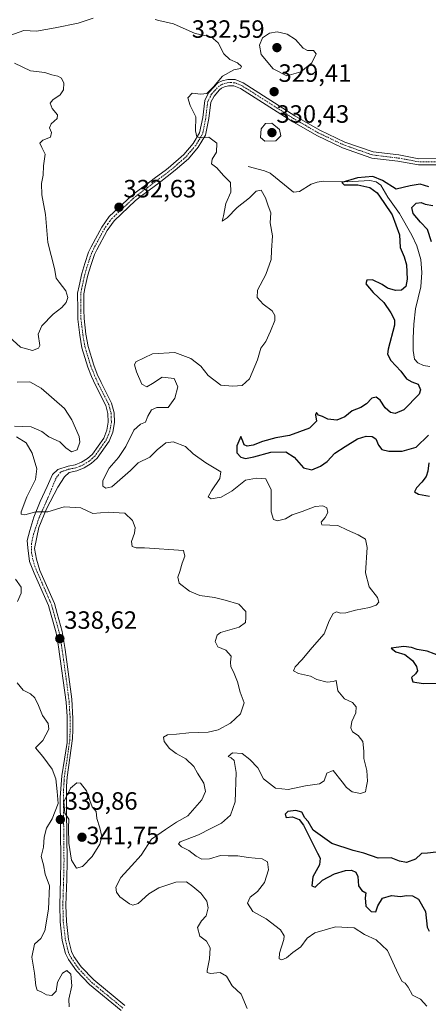
# Model space of a CAD drawing. Units: metres. Extents: x 621980 to 625458, y 4678601 to 4680975.
# Drawn here: x 624998 to 625162, y 4679082 to 4679476 of the extents above; entities that cross this region are included whole.
import ezdxf
from ezdxf.enums import TextEntityAlignment as Align

# ---------------------------------------------------------------- set-up
doc = ezdxf.new("R2010")
doc.units = ezdxf.units.M
doc.header["$MEASUREMENT"] = 0
doc.linetypes.add('TRAZO_Y_PUNTO', pattern=[1, 0.5, -0.25, 0, -0.25])
for name, color, linetype, lineweight in [('Camino', 19, 'Continuous', 0), ('Camino Cxs', 19, 'Continuous', 0), ('Camino eje', 39, 'TRAZO_Y_PUNTO', 13), ('Carátula', 7, 'Continuous', 5), ('Corriente natural lineal', 142, 'Continuous', 13), ('Curva de nivel maestra', 36, 'Continuous', 30), ('Curva de nivel normal', 36, 'Continuous', 0), ('Punto de cota en terreno', 7, 'Continuous', 0), ('Rótulo de punto de cota en terreno', 19, 'Continuous', 0)]:
    doc.layers.add(name, color=color, linetype=linetype, lineweight=lineweight)
doc.styles.add('Arial', font='txt', dxfattribs={"height": 0.2})

# ---------------------------------------------------------------- blocks, each defined once
blk = doc.blocks.new('*U164')
at = {"layer": 'Curva de nivel normal', "color": 36, "linetype": 'Continuous', "lineweight": 0}
for points in [[(624996.43, 4679252.28, 340), (624998.64, 4679249.12, 340), (624998.67, 4679246.69, 340), (624997.2, 4679243.35, 340)], [(624997.13, 4679210.8, 340), (624999.48, 4679207.9, 340), (625002.44, 4679206.33, 340), (625004.17, 4679204.74, 340), (625005.66, 4679201.72, 340), (625007.18, 4679197.67, 340), (625009.49, 4679194.54, 340), (625009.73, 4679192.22, 340), (625007.32, 4679187.7, 340), (625004.37, 4679184.81, 340), (625007.39, 4679181.28, 340), (625011.04, 4679176.24, 340), (625012.5, 4679172.37, 340), (625013.05, 4679167.34, 340), (625013.49, 4679162.45, 340), (625011.04, 4679156.33, 340), (625008.8, 4679152.61, 340), (625007.87, 4679148.99, 340), (625007.59, 4679145.04, 340), (625006.69, 4679141.24, 340), (625007.64, 4679137.98, 340), (625008.3, 4679134.17, 340), (625010.04, 4679129.59, 340), (625009.62, 4679120.16, 340), (625008.12, 4679111.54, 340), (625006.51, 4679108.43, 340), (625004.02, 4679106.25, 340), (625003, 4679100.95, 340), (625004.01, 4679094.61, 340), (625004.48, 4679089.47, 340), (625005.13, 4679087.79, 340), (625006.96, 4679087.05, 340), (625008.86, 4679085.88, 340), (625010.88, 4679085.7, 340), (625012.68, 4679087.43, 340), (625013.21, 4679091.04, 340), (625015.16, 4679094.53, 340), (625016.9, 4679095.66, 340), (625018.52, 4679094.22, 340), (625019, 4679089.54, 340), (625017.81, 4679084.15, 340), (625017.88, 4679081.12, 340)]]:
    blk.add_polyline3d(points, dxfattribs=at)
blk = doc.blocks.new('*U176')
at = {"layer": 'Curva de nivel normal', "color": 36, "linetype": 'Continuous', "lineweight": 0}
for points in [[(625027.5, 4679476.85, 335), (625021.5, 4679474.8, 335), (625012.26, 4679472.94, 335), (625004.83, 4679471.61, 335), (624999.77, 4679471.82, 335), (624994.1, 4679469.86, 335)], [(624995.97, 4679458.8, 335), (625002.44, 4679455.67, 335), (625008.16, 4679455.09, 335), (625010.96, 4679454.14, 335), (625013.33, 4679453.64, 335), (625014.81, 4679452.78, 335), (625015.7, 4679450.79, 335), (625015.56, 4679448.06, 335), (625014.3, 4679446.08, 335), (625011.37, 4679444.18, 335), (625010.28, 4679442.78, 335), (625011.02, 4679440.64, 335), (625013.17, 4679438.18, 335), (625013.13, 4679436.67, 335), (625010.65, 4679434.5, 335), (625010.01, 4679432.89, 335), (625010.79, 4679431.07, 335), (625010.42, 4679429.16, 335), (625007.39, 4679427.94, 335), (625006.15, 4679426.82, 335), (625006.98, 4679424.99, 335), (625008.24, 4679422.39, 335), (625007.59, 4679417.76, 335), (625007.53, 4679414.03, 335), (625006.8, 4679410.63, 335), (625006.98, 4679406.13, 335), (625008.47, 4679398.29, 335), (625009.3, 4679387.01, 335), (625012.06, 4679376.62, 335), (625012.61, 4679372.78, 335), (625013.94, 4679371.11, 335), (625016.58, 4679367.62, 335), (625017.41, 4679365.04, 335), (625016.74, 4679363, 335), (625014.9, 4679361, 335), (625011.53, 4679358.34, 335), (625006.88, 4679353.68, 335), (625005.44, 4679350.34, 335), (625006.15, 4679345.75, 335), (625005.58, 4679344.73, 335), (625003.19, 4679343.8, 335), (624998.36, 4679345.18, 335), (624992.32, 4679350.67, 335)], [(624997.04, 4679331.11, 335), (625002.13, 4679331.25, 335), (625006.74, 4679328.77, 335), (625016, 4679320.6, 335), (625018.89, 4679316.01, 335), (625021.94, 4679309.34, 335), (625022.09, 4679307.15, 335), (625021.04, 4679303.99, 335), (625018.81, 4679303.21, 335), (625016.58, 4679304.8, 335), (625014.13, 4679307.25, 335), (625009.7, 4679309.28, 335), (625006.91, 4679311.42, 335), (625002.69, 4679313.29, 335), (624995.94, 4679313.48, 335)], [(624996.81, 4679309.24, 335), (625000.62, 4679306.88, 335), (625003.11, 4679302.64, 335), (625005, 4679296.47, 335), (625004.44, 4679292.12, 335), (625001, 4679285.2, 335), (624998.65, 4679279.19, 335), (624998.68, 4679278.29, 335), (625000.1, 4679278.08, 335), (625004.6, 4679279.18, 335), (625009.31, 4679279.23, 335), (625015.83, 4679281.25, 335), (625022.57, 4679280.88, 335), (625027.29, 4679278.61, 335), (625033.47, 4679279.11, 335), (625040.2, 4679278.72, 335), (625043.24, 4679275.77, 335), (625044.29, 4679272.89, 335), (625044.08, 4679270.63, 335), (625042.8, 4679267.38, 335), (625043.13, 4679265.4, 335), (625044.62, 4679264.81, 335), (625047.99, 4679264.76, 335), (625063.58, 4679263.78, 335), (625064.17, 4679261.49, 335), (625063.07, 4679258.66, 335), (625062.21, 4679255.3, 335), (625061.34, 4679253.02, 335), (625061.86, 4679250.69, 335), (625065.96, 4679247.45, 335), (625070.13, 4679245.75, 335), (625076.06, 4679244.97, 335), (625080.32, 4679243.86, 335), (625085.78, 4679242.26, 335), (625088.58, 4679239.3, 335), (625088.58, 4679236.98, 335), (625088.39, 4679234.88, 335), (625085.87, 4679233.04, 335), (625078.47, 4679230.92, 335), (625077.08, 4679229.8, 335), (625076.32, 4679227.39, 335), (625077.29, 4679225.15, 335), (625080.53, 4679223.88, 335), (625082.64, 4679221.48, 335), (625082.4, 4679219.08, 335), (625082.55, 4679217.14, 335), (625083.67, 4679215.18, 335), (625085.18, 4679211.15, 335), (625086.34, 4679206.99, 335), (625087.85, 4679202.72, 335), (625086.44, 4679198.36, 335), (625082.49, 4679194.66, 335), (625077.49, 4679192, 335), (625073.49, 4679191.09, 335), (625065.82, 4679190.73, 335), (625060.82, 4679190.18, 335), (625057.26, 4679189.96, 335), (625055.65, 4679188.98, 335), (625055.84, 4679187.28, 335), (625058, 4679184.54, 335), (625060.66, 4679182.48, 335), (625064.62, 4679180.38, 335), (625067.71, 4679177.31, 335), (625069.28, 4679174.6, 335), (625071.72, 4679170.64, 335), (625072.42, 4679167.26, 335), (625070.9, 4679163.9, 335), (625065.35, 4679157.59, 335), (625060.82, 4679155.06, 335), (625056.39, 4679152.14, 335), (625050.77, 4679148.21, 335), (625046.73, 4679141.84, 335), (625042.76, 4679137.57, 335), (625038.56, 4679132.82, 335), (625036.57, 4679129, 335), (625036.75, 4679127.03, 335), (625038.09, 4679125.14, 335), (625042.01, 4679122.31, 335), (625043.38, 4679121.75, 335), (625045.45, 4679122.47, 335), (625049.8, 4679126.36, 335), (625053.81, 4679128.71, 335), (625060.54, 4679131, 335), (625064.88, 4679131.1, 335), (625067.38, 4679129.27, 335), (625070.53, 4679126.67, 335), (625072.92, 4679123.35, 335), (625073.54, 4679120.71, 335), (625072.67, 4679117.52, 335), (625070.82, 4679115.6, 335), (625069.27, 4679112.82, 335), (625070.14, 4679109.44, 335), (625072.87, 4679107.34, 335), (625074.23, 4679104.71, 335), (625074.08, 4679100.37, 335), (625073.05, 4679095.6, 335), (625073.15, 4679094.79, 335), (625074.48, 4679094.39, 335), (625078.33, 4679094.81, 335), (625080.79, 4679093.37, 335), (625083.08, 4679089.47, 335), (625086.65, 4679086.2, 335), (625089.07, 4679080.42, 335)]]:
    blk.add_polyline3d(points, dxfattribs=at)
blk = doc.blocks.new('*U177')
at = {"layer": 'Curva de nivel normal', "color": 36, "linetype": 'Continuous', "lineweight": 0}
blk.add_polyline3d([(625052.25, 4679476.3, 330), (625053.74, 4679475.86, 330), (625059.68, 4679474.48, 330), (625068.3, 4679470.72, 330), (625074.67, 4679469.32, 330), (625077.48, 4679466.99, 330), (625079.74, 4679462.58, 330), (625082.19, 4679460.22, 330), (625085.27, 4679458.9, 330), (625086.86, 4679457.5, 330), (625086.46, 4679456.72, 330), (625083.82, 4679456.09, 330), (625079.2, 4679453.57, 330), (625075.67, 4679449.37, 330), (625072.95, 4679446.7, 330), (625070.49, 4679446.34, 330), (625067.15, 4679446.84, 330), (625065.34, 4679444.93, 330), (625066.34, 4679441.84, 330), (625068.62, 4679437.26, 330), (625068.41, 4679431.76, 330), (625068.96, 4679429.26, 330), (625070.73, 4679428.9, 330), (625073.82, 4679429.18, 330), (625076.92, 4679426.81, 330), (625076.88, 4679423.18, 330), (625075.13, 4679420.32, 330), (625074.83, 4679418.53, 330), (625077, 4679416.85, 330), (625079.67, 4679413.85, 330), (625082.48, 4679410.99, 330), (625082.51, 4679407.12, 330), (625080.61, 4679402.68, 330), (625079.56, 4679397.67, 330), (625079.12, 4679395.56, 330), (625081.11, 4679396.92, 330), (625085.11, 4679401.04, 330), (625089.97, 4679404.86, 330), (625092.74, 4679407.59, 330), (625094.65, 4679407.99, 330), (625096.4, 4679404.91, 330), (625097.52, 4679401.7, 330), (625098.56, 4679398.92, 330), (625098.3, 4679394.86, 330), (625099.21, 4679389.63, 330), (625098.81, 4679383.82, 330), (625098.75, 4679380.23, 330), (625096.5, 4679374.24, 330), (625093.2, 4679367.89, 330), (625093.03, 4679364.95, 330), (625095.52, 4679362.37, 330), (625099.08, 4679359.65, 330), (625100.19, 4679357.87, 330), (625100.17, 4679355.79, 330), (625098.4, 4679351.57, 330), (625096.55, 4679347.34, 330), (625094.55, 4679344.68, 330), (625093.2, 4679340.01, 330), (625090.02, 4679332.42, 330), (625087.07, 4679329.77, 330), (625083.33, 4679329.52, 330), (625078.52, 4679329.9, 330), (625073.47, 4679333.82, 330), (625070.49, 4679337.5, 330), (625066.49, 4679340.61, 330), (625060.15, 4679343.06, 330), (625051.16, 4679342.52, 330), (625044.49, 4679339.31, 330), (625043.99, 4679338.09, 330), (625044.85, 4679335.24, 330), (625046.96, 4679330.27, 330), (625048.96, 4679329.32, 330), (625051.18, 4679330.54, 330), (625055.13, 4679333.16, 330), (625059.87, 4679332.56, 330), (625061.36, 4679329.21, 330), (625060.13, 4679324.71, 330), (625057.46, 4679321.01, 330), (625052.99, 4679320.98, 330), (625050.88, 4679320.04, 330), (625049.41, 4679317.45, 330), (625048.47, 4679315.18, 330), (625046.35, 4679314.33, 330), (625043.72, 4679311.86, 330), (625040.58, 4679305.39, 330), (625037.67, 4679300.94, 330), (625033.88, 4679296.68, 330), (625031.31, 4679291.74, 330), (625031.31, 4679289.5, 330), (625032.6, 4679288.71, 330), (625034.97, 4679289.19, 330), (625042.37, 4679295.79, 330), (625045.49, 4679298.86, 330), (625050.15, 4679301.06, 330), (625053.15, 4679304.1, 330), (625056.49, 4679306.84, 330), (625059.55, 4679307.24, 330), (625064.41, 4679305.32, 330), (625067.47, 4679302.41, 330), (625072.49, 4679298.86, 330), (625078.56, 4679295.24, 330), (625078.2, 4679292.59, 330), (625074.82, 4679287.68, 330), (625073.52, 4679285.21, 330), (625074.66, 4679284.45, 330), (625078.67, 4679285.15, 330), (625083.11, 4679287.64, 330), (625088.48, 4679291.96, 330), (625092.82, 4679292.73, 330), (625096.56, 4679292.48, 330), (625098.72, 4679288.08, 330), (625098.67, 4679279.24, 330), (625099.6, 4679276.2, 330), (625101.28, 4679275.62, 330), (625104.49, 4679276.45, 330), (625107.15, 4679278.05, 330), (625111.15, 4679279.34, 330), (625116.28, 4679281.35, 330), (625119.41, 4679281.69, 330), (625121, 4679280.82, 330), (625121.34, 4679279.02, 330), (625120.34, 4679277.02, 330), (625118.76, 4679275.06, 330), (625119, 4679273.99, 330), (625125.36, 4679273.73, 330), (625129.2, 4679271.9, 330), (625133.47, 4679270.01, 330), (625136.41, 4679268.33, 330), (625137.06, 4679264.89, 330), (625136.42, 4679254.78, 330), (625137.9, 4679249.26, 330), (625141.25, 4679244.94, 330), (625141.77, 4679243.03, 330), (625140.66, 4679241.91, 330), (625137.97, 4679240.98, 330), (625132.38, 4679239.92, 330), (625128.62, 4679238.83, 330), (625126.42, 4679238.7, 330), (625124.88, 4679239.25, 330), (625123.56, 4679238.59, 330), (625121.91, 4679235.54, 330), (625119.96, 4679230.43, 330), (625115.14, 4679224.97, 330), (625111, 4679220.02, 330), (625108.29, 4679217.19, 330), (625107.65, 4679215.59, 330), (625109.64, 4679214.49, 330), (625114.46, 4679213.4, 330), (625117, 4679212.13, 330), (625121.11, 4679211.03, 330), (625123.56, 4679211.34, 330), (625124.66, 4679211.7, 330), (625125.31, 4679207.53, 330), (625127.98, 4679204.38, 330), (625131.28, 4679202.89, 330), (625132.76, 4679201.16, 330), (625132.59, 4679198.83, 330), (625131.02, 4679195.32, 330), (625130.55, 4679192.79, 330), (625131.29, 4679191.18, 330), (625133.51, 4679189.73, 330), (625135.34, 4679187.37, 330), (625135.78, 4679183.5, 330), (625135.79, 4679180.45, 330), (625137.03, 4679175.72, 330), (625137.26, 4679171.39, 330), (625136.68, 4679168.8, 330), (625136.42, 4679167.16, 330), (625134.47, 4679166.44, 330), (625131.1, 4679167.17, 330), (625128.88, 4679168.96, 330), (625127.1, 4679171.11, 330), (625123.53, 4679175.75, 330), (625120.96, 4679174.57, 330), (625119.84, 4679171.59, 330), (625118, 4679170.39, 330), (625112.48, 4679169.54, 330), (625105.49, 4679168.08, 330), (625100.49, 4679168.6, 330), (625095.65, 4679172.31, 330), (625093.3, 4679176.73, 330), (625090.1, 4679180.04, 330), (625087.11, 4679182.54, 330), (625083.29, 4679182.73, 330), (625081.45, 4679181.34, 330), (625082.66, 4679180.76, 330), (625083.9, 4679179.75, 330), (625084.68, 4679174.96, 330), (625084.23, 4679163.21, 330), (625082.42, 4679157.87, 330), (625078.76, 4679154.63, 330), (625074.59, 4679152.52, 330), (625069.62, 4679150.02, 330), (625062.24, 4679147.2, 330), (625061.57, 4679146.4, 330), (625062.78, 4679145.14, 330), (625065.75, 4679143.66, 330), (625068.64, 4679141.44, 330), (625070.96, 4679140.26, 330), (625074.05, 4679140.3, 330), (625078.36, 4679141.63, 330), (625081.5, 4679141.57, 330), (625085.33, 4679141.52, 330), (625089.49, 4679140.92, 330), (625095.14, 4679140.33, 330), (625097.27, 4679139.15, 330), (625097.66, 4679135.88, 330), (625096.06, 4679130.86, 330), (625093.25, 4679127.27, 330), (625090.27, 4679125, 330), (625089.18, 4679122.55, 330), (625091.36, 4679119.24, 330), (625096.76, 4679116.31, 330), (625102.41, 4679111.97, 330), (625103.87, 4679109.47, 330), (625103.8, 4679108.02, 330), (625102.04, 4679102.59, 330), (625101.94, 4679100.28, 330), (625102.99, 4679099.9, 330), (625104.87, 4679100.75, 330), (625107.35, 4679102.88, 330), (625110.61, 4679105.15, 330), (625113.1, 4679108.55, 330), (625116.22, 4679110.79, 330), (625124.48, 4679113.18, 330), (625131.94, 4679112.72, 330), (625136, 4679110.09, 330), (625140.66, 4679107.93, 330), (625145.26, 4679103.67, 330), (625149.48, 4679094.38, 330), (625151.06, 4679091.28, 330), (625152.34, 4679090.57, 330), (625153.46, 4679089.02, 330), (625155.24, 4679085.75, 330), (625158.5, 4679084.17, 330), (625160.94, 4679081.35, 330)], dxfattribs=at)
blk = doc.blocks.new('*U182')
at = {"layer": 'Curva de nivel maestra', "color": 36, "linetype": 'Continuous', "lineweight": 30}
for points in [[(625162.89, 4679387.3, 325), (625161.22, 4679392.29, 325), (625158.47, 4679395.2, 325), (625155.46, 4679398.63, 325), (625155.01, 4679401, 325), (625156.71, 4679402.72, 325), (625158.67, 4679403.09, 325), (625160.31, 4679402.34, 325), (625163.35, 4679401.86, 325)], [(625161.73, 4679409.26, 325), (625158.24, 4679410.31, 325), (625154.35, 4679409.74, 325), (625148.64, 4679408.32, 325), (625143.21, 4679411.82, 325), (625139.31, 4679413.44, 325), (625133.23, 4679412.88, 325), (625126.95, 4679411.09, 325), (625127.95, 4679410.14, 325), (625133.34, 4679410.06, 325), (625138.15, 4679409, 325), (625141.11, 4679406.84, 325), (625143.71, 4679403.08, 325), (625147.08, 4679398.15, 325), (625150.05, 4679390.11, 325), (625150.24, 4679385.02, 325), (625151.89, 4679381.34, 325), (625152.81, 4679378.1, 325), (625153.15, 4679372.4, 325), (625152.56, 4679369.47, 325), (625150.81, 4679368, 325), (625148.48, 4679367.75, 325), (625145.3, 4679368.7, 325), (625143.08, 4679370.15, 325), (625139.3, 4679372.04, 325), (625136.99, 4679371.97, 325), (625136.6, 4679370.51, 325), (625139.48, 4679367, 325), (625143.76, 4679362.95, 325), (625146.59, 4679358.88, 325), (625148.01, 4679356.11, 325), (625148.04, 4679353.9, 325), (625145.47, 4679344.34, 325), (625145.26, 4679342.28, 325), (625146.58, 4679339.78, 325), (625150.55, 4679335.58, 325), (625152.86, 4679332.43, 325), (625154.94, 4679331.25, 325), (625157.48, 4679330.36, 325), (625158.47, 4679328.11, 325), (625157.87, 4679326.31, 325), (625151.73, 4679320.1, 325), (625148.32, 4679318.52, 325), (625146.48, 4679319.01, 325), (625144.37, 4679320.9, 325), (625142.35, 4679323.94, 325), (625140.75, 4679325.16, 325), (625138.96, 4679324.74, 325), (625136.88, 4679322.46, 325), (625134.59, 4679321.02, 325), (625131.06, 4679319.64, 325), (625128.11, 4679317.25, 325), (625125.03, 4679315.88, 325), (625121.31, 4679316.32, 325), (625119.26, 4679317.33, 325), (625117.69, 4679317.97, 325), (625116.82, 4679319.03, 325), (625116.46, 4679318.08, 325), (625116.77, 4679315.51, 325), (625114.09, 4679312.76, 325), (625106.04, 4679309.78, 325), (625100.51, 4679308.81, 325), (625095.25, 4679307.37, 325), (625091.55, 4679305.85, 325), (625089.07, 4679305.45, 325), (625087.84, 4679306, 325), (625087.3, 4679307.52, 325), (625086.52, 4679309.44, 325), (625084.94, 4679305.67, 325), (625084.93, 4679302.84, 325), (625086.54, 4679301.07, 325), (625088.47, 4679300.62, 325), (625091.74, 4679301.22, 325), (625098.56, 4679303.12, 325), (625104.55, 4679303.18, 325), (625107.86, 4679301.05, 325), (625111.58, 4679296.9, 325), (625114.97, 4679296.07, 325), (625118.48, 4679297.48, 325), (625121.05, 4679299.43, 325), (625124.17, 4679302.68, 325), (625128.27, 4679305.34, 325), (625133.17, 4679308.46, 325), (625136.67, 4679309.53, 325), (625139.07, 4679309.38, 325), (625140.55, 4679308.42, 325), (625141.59, 4679305.97, 325), (625142.98, 4679304.24, 325), (625145.78, 4679303.49, 325), (625151.17, 4679303.55, 325), (625156.66, 4679305.14, 325), (625161.67, 4679309.86, 325)], [(625161.77, 4679298.81, 325), (625161.38, 4679295.44, 325), (625160.66, 4679293.38, 325), (625159.03, 4679291.04, 325), (625156.81, 4679288.78, 325), (625156.08, 4679287.18, 325), (625157.64, 4679286.34, 325), (625162.07, 4679285.52, 325)], [(625166.76, 4679221.38, 325), (625161.11, 4679223.47, 325), (625157.16, 4679224.1, 325), (625154.88, 4679224.98, 325), (625151.81, 4679225.36, 325), (625146.74, 4679224.72, 325), (625148.62, 4679223.24, 325), (625152.17, 4679222.07, 325), (625155.2, 4679219.74, 325), (625156.82, 4679217.36, 325), (625157.19, 4679215.64, 325), (625156.48, 4679214.36, 325), (625154.79, 4679212.92, 325), (625155.39, 4679211.23, 325), (625159.48, 4679210.51, 325), (625165.62, 4679210.71, 325)], [(625164.65, 4679142.96, 325), (625161.19, 4679142.58, 325), (625158.81, 4679142.48, 325), (625156.42, 4679140.18, 325), (625152.79, 4679138.92, 325), (625150.04, 4679139.37, 325), (625146.75, 4679140.75, 325), (625141.44, 4679140.67, 325), (625135.76, 4679142.68, 325), (625131.51, 4679143.64, 325), (625123.02, 4679146.48, 325), (625115.47, 4679151.82, 325), (625113.46, 4679155.34, 325), (625112.22, 4679156.77, 325), (625110.97, 4679158.99, 325), (625108.55, 4679159.71, 325), (625105.38, 4679159.28, 325), (625104.28, 4679158.21, 325), (625104.74, 4679156.94, 325), (625107.29, 4679157.15, 325), (625109.83, 4679156.14, 325), (625111.65, 4679153.86, 325), (625117.28, 4679142.58, 325), (625118.29, 4679140.59, 325), (625118.09, 4679137.96, 325), (625115.32, 4679133.12, 325), (625114.98, 4679129.54, 325), (625116.3, 4679129.03, 325), (625119.25, 4679131.83, 325), (625124.08, 4679134.31, 325), (625128.38, 4679135.74, 325), (625130.82, 4679135.81, 325), (625132.63, 4679135.01, 325), (625133.42, 4679133.23, 325), (625133.63, 4679129.58, 325), (625134.95, 4679127.69, 325), (625136.57, 4679126.78, 325), (625136.32, 4679124.71, 325), (625136.61, 4679121.36, 325), (625138.7, 4679119.24, 325), (625140.54, 4679119.17, 325), (625141.4, 4679121.56, 325), (625143.25, 4679124.64, 325), (625146.81, 4679125.67, 325), (625150.43, 4679125.27, 325), (625152.9, 4679125.61, 325), (625155.28, 4679125.56, 325), (625157.6, 4679124.22, 325), (625160.4, 4679119.22, 325), (625161.06, 4679112.95, 325), (625161.91, 4679111.41, 325)]]:
    blk.add_polyline3d(points, dxfattribs=at)
blk = doc.blocks.new('5PATER')
at = {"layer": 'Carátula', "linetype": 'Continuous', "lineweight": 5}
h = blk.add_hatch(color=250, dxfattribs=at)
edge = h.paths.add_edge_path()
edge.add_ellipse((0, 0.01), major_axis=(-1.33, -1.34), ratio=0.999422, start_angle=0, end_angle=360)

msp = doc.modelspace()

# ---------------------------------------------------------------- linework, layer by layer
at = {"layer": 'Camino', "color": 19, "linetype": 'Continuous', "lineweight": 0}
for points in [[(625038.65, 4679079.61, 339), (625025.97, 4679090.04, 339.44), (625020.76, 4679095.55, 339.52), (625017.55, 4679100.03, 339.48), (625016.4, 4679102.46, 339.42), (625015.13, 4679107.63, 339.36), (625014.27, 4679115.1, 339.33), (625014.1, 4679121.84, 339.31), (625014.41, 4679132.25, 339.3), (625014.57, 4679139.37, 339.49), (625014.32, 4679164.85, 340.01), (625014.88, 4679173.63, 339.66), (625017.03, 4679186.95, 338.6), (625017.14, 4679197.36, 338.36), (625016.74, 4679202.99, 338.32), (625013.67, 4679225.14, 338.68), (625012.69, 4679230.78, 338.66), (625010.66, 4679237.93, 338.62), (625009.62, 4679241.71, 338.57), (625003.92, 4679254.74, 338.24), (625002.01, 4679259.34, 337.86), (625001.29, 4679264.81, 337.21), (625001.11, 4679267.77, 336.94), (625002.08, 4679271.79, 336.43), (625003.75, 4679277.03, 335.26), (625006.21, 4679283.3, 334.14), (625009.07, 4679289.33, 333.6), (625011.21, 4679294.17, 333.05), (625013.35, 4679296.2, 333), (625017.42, 4679297.46, 333.05), (625020.22, 4679298.04, 333.11), (625022.8, 4679299.08, 333.29), (625025.16, 4679300.54, 333.33), (625027.21, 4679302.37, 333.2), (625031.68, 4679308.73, 332.89), (625032.93, 4679311.85, 332.76), (625033.52, 4679315.17, 332.66), (625033.38, 4679318.52, 332.63), (625032.53, 4679321.78, 332.53), (625028.39, 4679329.93, 332.12), (625026.84, 4679333.37, 331.87), (625025.36, 4679337.11, 332.06), (625023.01, 4679344.81, 332.69), (625022.09, 4679349.95, 333.21), (625021.35, 4679356.38, 333.85), (625021.29, 4679360.08, 334.2), (625021.25, 4679366.68, 334.39), (625021.85, 4679369.74, 334.24), (625022.9, 4679374.56, 333.97), (625024.12, 4679378.62, 333.77), (625025.67, 4679383.11, 333.55), (625026.65, 4679385.26, 333.44), (625030.94, 4679393.22, 333.05), (625033.94, 4679397.38, 332.81), (625042.78, 4679405.67, 332.1), (625044.75, 4679407.26, 331.93), (625048.42, 4679409.99, 331.64), (625052.46, 4679413.02, 331.34), (625056.27, 4679415.86, 331.05), (625057.49, 4679416.76, 330.95), (625063.78, 4679422.23, 330.48), (625067.5, 4679426.62, 330.15), (625070.07, 4679430.91, 329.96), (625071.29, 4679436.99, 329.72), (625072.11, 4679443.86, 329.74), (625072.84, 4679445.31, 329.81), (625073.81, 4679447.08, 329.87), (625077.42, 4679450.86, 329.84), (625079.11, 4679451.73, 329.82), (625081.4, 4679452.26, 329.75), (625084.29, 4679452.23, 329.62), (625087.54, 4679450.93, 329.46), (625108.22, 4679437.76, 328.75), (625118.14, 4679432.01, 328.53), (625128.21, 4679427.24, 328.24), (625139.48, 4679423.27, 327.6), (625149.71, 4679422.06, 327.29), (625157.82, 4679420.55, 326.64), (625165.3, 4679420.6, 326.28)], [(625165.32, 4679418.1, 326.22), (625157.6, 4679418.05, 326.57), (625149.32, 4679419.59, 327.24), (625138.91, 4679420.82, 327.64), (625127.26, 4679424.92, 328.25), (625116.97, 4679429.79, 328.78), (625106.92, 4679435.63, 328.92), (625086.39, 4679448.7, 329.46), (625083.79, 4679449.73, 329.5), (625081.67, 4679449.76, 329.53), (625079.98, 4679449.36, 329.59), (625078.8, 4679448.76, 329.62), (625078, 4679448.1, 329.63), (625075.88, 4679445.65, 329.63), (625074.54, 4679443.13, 329.59), (625073.76, 4679436.59, 329.71), (625072.44, 4679429.99, 329.93), (625069.54, 4679425.16, 330.22), (625065.56, 4679420.47, 330.49), (625060.32, 4679415.92, 330.89), (625053.85, 4679410.94, 331.4), (625049.92, 4679407.99, 331.68), (625046.28, 4679405.28, 331.98), (625044.43, 4679403.79, 332.13), (625035.82, 4679395.73, 332.79), (625033.06, 4679391.88, 333.01), (625028.89, 4679384.13, 333.39), (625027.99, 4679382.18, 333.46), (625026.5, 4679377.85, 333.62), (625025.32, 4679373.93, 333.87), (625024.3, 4679369.24, 334.14), (625023.75, 4679366.45, 334.26), (625023.79, 4679360.11, 334.16), (625023.85, 4679356.56, 333.89), (625024.56, 4679350.31, 333.31), (625025.44, 4679345.38, 332.73), (625027.72, 4679337.94, 331.73), (625029.14, 4679334.34, 331.54), (625030.64, 4679331.01, 331.81), (625034.88, 4679322.67, 332.34), (625035.86, 4679318.88, 332.36), (625036.03, 4679315, 332.41), (625035.35, 4679311.16, 332.58), (625033.89, 4679307.53, 332.77), (625029.09, 4679300.7, 332.91), (625026.66, 4679298.53, 332.97), (625023.93, 4679296.84, 332.77), (625020.95, 4679295.63, 332.67), (625017.92, 4679295.01, 332.72), (625015.96, 4679293.19, 332.7), (625013.31, 4679289.09, 333.34), (625008.82, 4679280.49, 334.73), (625005.77, 4679272.95, 335.97), (625004.05, 4679264.51, 337.16), (625004.85, 4679260.33, 337.7), (625006.19, 4679255.73, 338.11), (625011.96, 4679242.54, 338.48), (625013.05, 4679238.6, 338.51), (625015.11, 4679231.33, 338.56), (625016.31, 4679224.12, 338.53), (625018.92, 4679204.21, 338.25), (625019.4, 4679196.53, 338.31), (625019.37, 4679192.02, 338.42), (625019.15, 4679188.53, 338.52), (625017.03, 4679173.04, 339.54), (625016.84, 4679169.44, 339.76), (625016.86, 4679159.83, 339.97), (625017.07, 4679139.35, 339.55), (625016.91, 4679132.18, 339.22), (625016.6, 4679121.84, 339.17), (625016.77, 4679115.28, 339.23), (625017.6, 4679108.08, 339.29), (625018.77, 4679103.3, 339.34), (625019.72, 4679101.3, 339.38), (625022.69, 4679097.15, 339.4), (625027.68, 4679091.87, 339.41), (625040.17, 4679081.59, 339.01)]]:
    msp.add_polyline3d(points, dxfattribs=at)
at = {"layer": 'Camino Cxs', "color": 19, "linetype": 'Continuous', "lineweight": 0}
for points in [[(625038.65, 4679079.61, 339), (625025.97, 4679090.04, 339.44), (625020.76, 4679095.55, 339.52), (625017.55, 4679100.03, 339.48), (625016.4, 4679102.46, 339.42), (625015.13, 4679107.63, 339.36), (625014.27, 4679115.1, 339.33), (625014.1, 4679121.84, 339.31), (625014.41, 4679132.25, 339.3), (625014.57, 4679139.37, 339.49), (625014.32, 4679164.85, 340.01), (625014.88, 4679173.63, 339.66), (625017.03, 4679186.95, 338.6), (625017.14, 4679197.36, 338.36), (625016.74, 4679202.99, 338.32), (625013.67, 4679225.14, 338.68), (625012.69, 4679230.78, 338.66), (625010.66, 4679237.93, 338.62), (625009.62, 4679241.71, 338.57), (625003.92, 4679254.74, 338.24), (625002.01, 4679259.34, 337.86), (625001.29, 4679264.81, 337.21), (625001.11, 4679267.77, 336.94), (625002.08, 4679271.79, 336.43), (625003.75, 4679277.03, 335.26), (625006.21, 4679283.3, 334.14), (625009.07, 4679289.33, 333.6), (625011.21, 4679294.17, 333.05), (625013.35, 4679296.2, 333), (625017.42, 4679297.46, 333.05), (625020.22, 4679298.04, 333.11), (625022.8, 4679299.08, 333.29), (625025.16, 4679300.54, 333.33), (625027.21, 4679302.37, 333.2), (625031.68, 4679308.73, 332.89), (625032.93, 4679311.85, 332.76), (625033.52, 4679315.17, 332.66), (625033.38, 4679318.52, 332.63), (625032.53, 4679321.78, 332.53), (625028.39, 4679329.93, 332.12), (625026.84, 4679333.37, 331.87), (625025.36, 4679337.11, 332.06), (625023.01, 4679344.81, 332.69), (625022.09, 4679349.95, 333.21), (625021.35, 4679356.38, 333.85), (625021.29, 4679360.08, 334.2), (625021.25, 4679366.68, 334.39), (625021.85, 4679369.74, 334.24), (625022.9, 4679374.56, 333.97), (625024.12, 4679378.62, 333.77), (625025.67, 4679383.11, 333.55), (625026.65, 4679385.26, 333.44), (625030.94, 4679393.22, 333.05), (625033.94, 4679397.38, 332.81), (625042.78, 4679405.67, 332.1), (625044.75, 4679407.26, 331.93), (625048.42, 4679409.99, 331.64), (625052.46, 4679413.02, 331.34), (625056.27, 4679415.86, 331.05), (625057.49, 4679416.76, 330.95), (625063.78, 4679422.23, 330.48), (625067.5, 4679426.62, 330.15), (625070.07, 4679430.91, 329.96), (625071.29, 4679436.99, 329.72), (625072.11, 4679443.86, 329.74), (625072.84, 4679445.31, 329.81), (625073.81, 4679447.08, 329.87), (625077.42, 4679450.86, 329.84), (625079.11, 4679451.73, 329.82), (625081.4, 4679452.26, 329.75), (625084.29, 4679452.23, 329.62), (625087.54, 4679450.93, 329.46), (625108.22, 4679437.76, 328.75), (625118.14, 4679432.01, 328.53), (625128.21, 4679427.24, 328.24), (625139.48, 4679423.27, 327.6), (625149.71, 4679422.06, 327.29), (625157.82, 4679420.55, 326.64), (625165.3, 4679420.6, 326.28)], [(625165.32, 4679418.1, 326.22), (625157.6, 4679418.05, 326.57), (625149.32, 4679419.59, 327.24), (625138.91, 4679420.82, 327.64), (625127.26, 4679424.92, 328.25), (625116.97, 4679429.79, 328.78), (625106.92, 4679435.63, 328.92), (625086.39, 4679448.7, 329.46), (625083.79, 4679449.73, 329.5), (625081.67, 4679449.76, 329.53), (625079.98, 4679449.36, 329.59), (625078.8, 4679448.76, 329.62), (625078, 4679448.1, 329.63), (625075.88, 4679445.65, 329.63), (625074.54, 4679443.13, 329.59), (625073.76, 4679436.59, 329.71), (625072.44, 4679429.99, 329.93), (625069.54, 4679425.16, 330.22), (625065.56, 4679420.47, 330.49), (625060.32, 4679415.92, 330.89), (625053.85, 4679410.94, 331.4), (625049.92, 4679407.99, 331.68), (625046.28, 4679405.28, 331.98), (625044.43, 4679403.79, 332.13), (625035.82, 4679395.73, 332.79), (625033.06, 4679391.88, 333.01), (625028.89, 4679384.13, 333.39), (625027.99, 4679382.18, 333.46), (625026.5, 4679377.85, 333.62), (625025.32, 4679373.93, 333.87), (625024.3, 4679369.24, 334.14), (625023.75, 4679366.45, 334.26), (625023.79, 4679360.11, 334.16), (625023.85, 4679356.56, 333.89), (625024.56, 4679350.31, 333.31), (625025.44, 4679345.38, 332.73), (625027.72, 4679337.94, 331.73), (625029.14, 4679334.34, 331.54), (625030.64, 4679331.01, 331.81), (625034.88, 4679322.67, 332.34), (625035.86, 4679318.88, 332.36), (625036.03, 4679315, 332.41), (625035.35, 4679311.16, 332.58), (625033.89, 4679307.53, 332.77), (625029.09, 4679300.7, 332.91), (625026.66, 4679298.53, 332.97), (625023.93, 4679296.84, 332.77), (625020.95, 4679295.63, 332.67), (625017.92, 4679295.01, 332.72), (625015.96, 4679293.19, 332.7), (625013.31, 4679289.09, 333.34), (625008.82, 4679280.49, 334.73), (625005.77, 4679272.95, 335.97), (625004.05, 4679264.51, 337.16), (625004.85, 4679260.33, 337.7), (625006.19, 4679255.73, 338.11), (625011.96, 4679242.54, 338.48), (625013.05, 4679238.6, 338.51), (625015.11, 4679231.33, 338.56), (625016.31, 4679224.12, 338.53), (625018.92, 4679204.21, 338.25), (625019.4, 4679196.53, 338.31), (625019.37, 4679192.02, 338.42), (625019.15, 4679188.53, 338.52), (625017.03, 4679173.04, 339.54), (625016.84, 4679169.44, 339.76), (625016.86, 4679159.83, 339.97), (625017.07, 4679139.35, 339.55), (625016.91, 4679132.18, 339.22), (625016.6, 4679121.84, 339.17), (625016.77, 4679115.28, 339.23), (625017.6, 4679108.08, 339.29), (625018.77, 4679103.3, 339.34), (625019.72, 4679101.3, 339.38), (625022.69, 4679097.15, 339.4), (625027.68, 4679091.87, 339.41), (625040.17, 4679081.59, 339.01)]]:
    msp.add_polyline3d(points, dxfattribs=at)
at = {"layer": 'Camino eje', "color": 39, "linetype": 'TRAZO_Y_PUNTO', "lineweight": 13}
msp.add_polyline3d([(625165.31, 4679419.35, 326.24), (625157.71, 4679419.3, 326.61), (625149.52, 4679420.83, 327.26), (625139.2, 4679422.05, 327.62), (625127.74, 4679426.08, 328.24), (625117.56, 4679430.9, 328.66), (625112.53, 4679433.82, 328.8), (625107.57, 4679436.7, 328.83), (625086.97, 4679449.82, 329.46), (625085.67, 4679450.33, 329.5), (625084.04, 4679450.98, 329.57), (625082.6, 4679451, 329.61), (625081.54, 4679451.01, 329.64), (625080.39, 4679450.75, 329.68), (625079.55, 4679450.55, 329.71), (625078.7, 4679450.11, 329.72), (625077.91, 4679449.65, 329.73), (625075.91, 4679447.59, 329.74), (625074.85, 4679446.37, 329.75), (625074.36, 4679445.48, 329.72), (625073.69, 4679444.22, 329.68), (625073.33, 4679443.5, 329.65), (625072.53, 4679436.79, 329.71), (625071.92, 4679433.75, 329.76), (625071.26, 4679430.45, 329.93), (625069.81, 4679428.04, 330.07), (625068.52, 4679425.89, 330.19), (625066.53, 4679423.55, 330.29), (625064.67, 4679421.35, 330.48), (625062.05, 4679419.08, 330.68), (625058.91, 4679416.34, 330.92), (625058.3, 4679415.89, 330.97), (625055.06, 4679413.4, 331.21), (625053.16, 4679411.98, 331.37), (625049.17, 4679408.99, 331.65), (625045.52, 4679406.27, 331.94), (625043.61, 4679404.73, 332.11), (625039.3, 4679400.7, 332.46), (625034.88, 4679396.56, 332.79), (625033.38, 4679394.48, 332.92), (625032, 4679392.55, 333.02), (625029.86, 4679388.57, 333.26), (625027.77, 4679384.7, 333.42), (625027.32, 4679383.72, 333.45), (625026.83, 4679382.65, 333.49), (625026.06, 4679380.4, 333.58), (625025.31, 4679378.24, 333.69), (625024.11, 4679374.25, 333.92), (625023.08, 4679369.49, 334.19), (625022.5, 4679366.57, 334.32), (625022.54, 4679360.1, 334.17), (625022.6, 4679356.47, 333.86), (625022.97, 4679353.26, 333.56), (625023.33, 4679350.13, 333.26), (625024.23, 4679345.1, 332.7), (625025.4, 4679341.25, 332.29), (625026.54, 4679337.53, 331.92), (625027.28, 4679335.66, 331.8), (625027.99, 4679333.86, 331.7), (625029.52, 4679330.47, 331.98), (625033.71, 4679322.23, 332.43), (625034.13, 4679320.6, 332.47), (625034.62, 4679318.7, 332.49), (625034.69, 4679317.03, 332.51), (625034.78, 4679315.09, 332.54), (625034.14, 4679311.51, 332.67), (625033.52, 4679309.95, 332.75), (625032.79, 4679308.13, 332.83), (625028.15, 4679301.54, 333.06), (625025.91, 4679299.54, 333.12), (625023.37, 4679297.96, 333.01), (625022.08, 4679297.44, 332.96), (625020.59, 4679296.84, 332.89), (625019.07, 4679296.53, 332.89), (625017.67, 4679296.24, 332.89), (625015.64, 4679295.61, 332.89), (625014.39, 4679295.09, 332.89), (625012.64, 4679292.75, 332.97), (625009.39, 4679284.81, 334), (625005.89, 4679276.95, 335.24), (625003.59, 4679270.2, 336.52), (625002.8, 4679266.55, 336.98), (625002.86, 4679262.82, 337.39), (625003.43, 4679259.84, 337.78), (625004.1, 4679257.54, 338.03), (625005.06, 4679255.24, 338.17), (625010.79, 4679242.13, 338.52), (625011.34, 4679240.16, 338.53), (625011.86, 4679238.27, 338.55), (625013.9, 4679231.06, 338.61), (625014.39, 4679228.24, 338.63), (625014.99, 4679224.63, 338.6), (625016.53, 4679213.56, 338.37), (625017.83, 4679203.6, 338.28), (625018.07, 4679199.76, 338.3), (625018.27, 4679196.95, 338.33), (625018.26, 4679194.69, 338.38), (625018.2, 4679189.49, 338.5), (625018.09, 4679187.74, 338.56), (625017.03, 4679180, 338.97), (625015.96, 4679173.34, 339.57), (625015.86, 4679171.54, 339.67), (625015.58, 4679167.15, 339.89), (625015.59, 4679162.34, 339.99), (625015.72, 4679149.6, 339.75), (625015.82, 4679139.36, 339.45), (625015.66, 4679132.22, 339.24), (625015.35, 4679121.84, 339.24), (625015.44, 4679118.56, 339.24), (625015.52, 4679115.19, 339.28), (625016.37, 4679107.86, 339.31), (625016.95, 4679105.47, 339.34), (625017.59, 4679102.88, 339.38), (625018.64, 4679100.67, 339.42), (625021.73, 4679096.35, 339.44), (625026.83, 4679090.96, 339.41), (625033.17, 4679085.74, 339.21), (625039.41, 4679080.6, 338.99)], dxfattribs=at)
at = {"layer": 'Corriente natural lineal', "color": 142, "linetype": 'Continuous', "lineweight": 13}
msp.add_polyline3d([(625089.49, 4679417.4, 327.96), (625096.01, 4679415.73, 327.64), (625098.27, 4679414.75, 327.63), (625107.61, 4679407.18, 326.48), (625110.07, 4679407.45, 326.14), (625114.76, 4679410.38, 326.48), (625117.14, 4679411.19, 326.47), (625119.57, 4679411.58, 326.48), (625129.15, 4679411.27, 325.85), (625138.2, 4679411.81, 324.7), (625140.72, 4679411.29, 324.63), (625142.54, 4679409.93, 324.55), (625145.36, 4679405.16, 323.85), (625150.05, 4679398.63, 323.53), (625154.92, 4679389.91, 322.85), (625157.03, 4679385.67, 322.42), (625158.63, 4679380.28, 322.44), (625159, 4679374.97, 322.15), (625158.55, 4679369.3, 322.5), (625156.47, 4679360.48, 321.45), (625155.76, 4679354.28, 321.53), (625155.52, 4679348.74, 321.25), (625155.5, 4679343.75, 321.17), (625156.1, 4679340.31, 321.15), (625157.36, 4679338.88, 321), (625159.6, 4679337.77, 321.13), (625162.21, 4679337.4, 321.1)], dxfattribs=at)
at = {"layer": 'Curva de nivel normal', "color": 36, "linetype": 'Continuous', "lineweight": 0}
for points in [[(625104.94, 4679453.75, 330), (625110.57, 4679455.32, 330), (625114.9, 4679458.99, 330), (625116.72, 4679462.52, 330), (625115.69, 4679463.9, 330), (625113.2, 4679463.8, 330), (625111.49, 4679464.77, 330), (625108.48, 4679468.32, 330), (625105.06, 4679470.41, 330), (625101.14, 4679471.31, 330), (625097.99, 4679470.79, 330), (625095.27, 4679468.99, 330), (625093.98, 4679465.98, 330), (625094.71, 4679462.28, 330), (625099.46, 4679456.47, 330), (625104.94, 4679453.75, 330)], [(625096.12, 4679427.63, 330), (625100.6, 4679427.68, 330), (625102.53, 4679429.71, 330), (625102.09, 4679432.26, 330), (625098.92, 4679434.72, 330), (625096.46, 4679434.64, 330), (625094.63, 4679432.57, 330), (625094.47, 4679429.07, 330), (625096.12, 4679427.63, 330)], [(625020.8, 4679136.61, 340), (625023.22, 4679137.29, 340), (625027.04, 4679141.29, 340), (625030.17, 4679146.28, 340), (625030.89, 4679149.27, 340), (625030.21, 4679152.71, 340), (625028.95, 4679156.49, 340), (625028.68, 4679159.24, 340), (625027.09, 4679161.19, 340), (625026.1, 4679163.72, 340), (625024.85, 4679167.54, 340), (625022.47, 4679170.67, 340), (625020.94, 4679170.76, 340), (625018.39, 4679168.6, 340), (625015.73, 4679163.21, 340), (625016.17, 4679158.66, 340), (625017.79, 4679156.2, 340), (625017.67, 4679152.61, 340), (625017.74, 4679146.67, 340), (625018.85, 4679139.77, 340), (625020.8, 4679136.61, 340)]]:
    msp.add_polyline3d(points, dxfattribs=at)

# ---------------------------------------------------------------- block references
at = {"layer": 'Curva de nivel maestra', "color": 36, "linetype": 'Continuous', "lineweight": 30}
msp.add_blockref('*U182', (0, 0), dxfattribs=at)
at = {"layer": 'Curva de nivel normal', "color": 36, "linetype": 'Continuous', "lineweight": 0}
for name in ['*U177', '*U164', '*U176']:
    msp.add_blockref(name, (0, 0), dxfattribs=at)
at = {"layer": 'Punto de cota en terreno', "linetype": 'Continuous', "lineweight": 0}
for p in [(625101, 4679465, 332.59), (625099.88, 4679447.38, 329.41), (625099, 4679431, 330.43), (625037.82, 4679401.13, 332.63), (625014.14, 4679228.46, 338.62), (625014.35, 4679156.06, 339.86), (625023, 4679149, 341.75)]:
    msp.add_blockref('5PATER', p, dxfattribs=at)

# ---------------------------------------------------------------- texts
at = {"layer": 'Rótulo de punto de cota en terreno', "color": 19, "linetype": 'Continuous', "lineweight": 0, "style": 'Arial'}
for s, p in [('332,59', (625066.91, 4679466.76)), ('329,41', (625101.64, 4679449.14)), ('330,43', (625100.76, 4679432.76)), ('332,63', (625039.58, 4679402.89)), ('338,62', (625015.9, 4679230.22)), ('339,86', (625016.11, 4679157.82)), ('341,75', (625024.76, 4679144.03))]:
    msp.add_text(s, height=7, dxfattribs=at).set_placement(p, align=Align.BOTTOM_LEFT)

doc.saveas('drawing.dxf')
